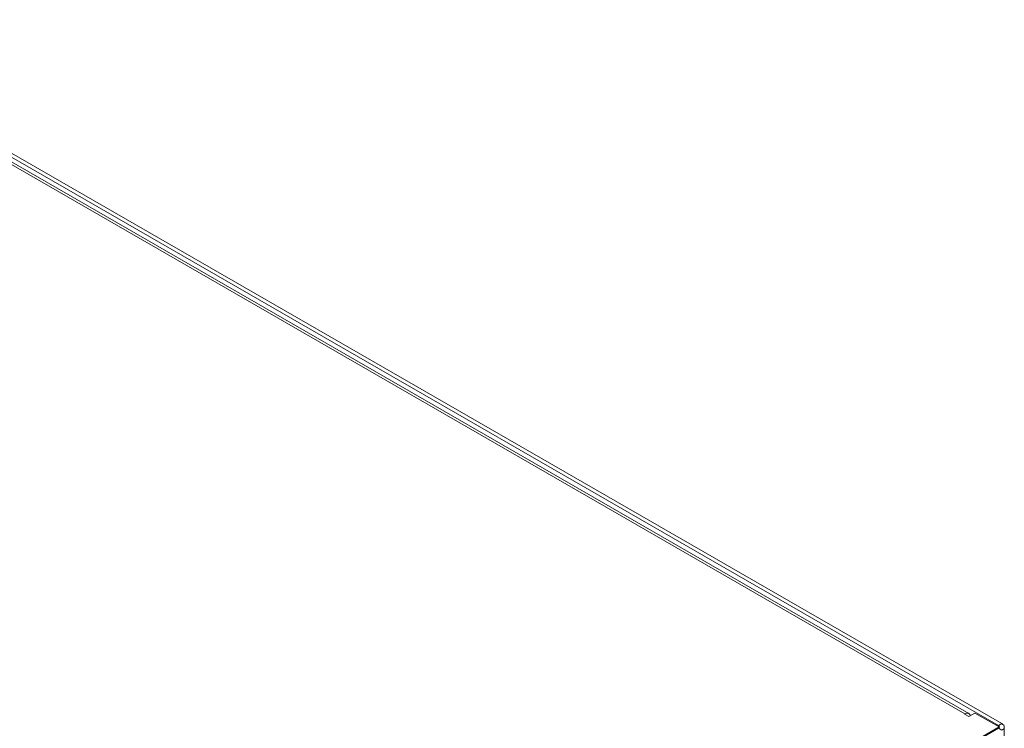
# Model space of a CAD drawing. Units: millimetres. Extents: x 20 to 1660, y 20 to 1168.
# Drawn here: x 1368 to 1612, y 893 to 1069 of the extents above; entities that cross this region are included whole.
import ezdxf

# ---------------------------------------------------------------- set-up
doc = ezdxf.new("R2010")
doc.units = ezdxf.units.MM
doc.header["$LTSCALE"] = 4
doc.layers.add('Visible Edges(A H Standard)', color=7, linetype='Continuous', lineweight=18)
doc.layers.add('Visible Tangent Edges(A H Standard)', color=7, linetype='Continuous', lineweight=18)

msp = doc.modelspace()

# ---------------------------------------------------------------- linework, layer by layer
at = {"layer": 'Visible Edges(A H Standard)'}
for p, q in [((1307.592, 1068.469), (1610.912, 893.798)), ((1308.44, 1068.957), (1611.761, 894.287)), ((1603.576, 896.813), (1313.662, 1063.763)), ((1605.057, 896.925), (1603.523, 896.042)), ((1605.057, 896.925), (1611.068, 893.464)), ((1602.462, 896.653), (1602.568, 896.714)), ((1603.523, 896.042), (1602.462, 896.653)), ((1467.751, 810.69), (1610.912, 893.13)), ((1611.068, 893.464), (1587.38, 879.823)), ((1611.068, 893.255), (1611.068, 893.464)), ((1612.352, 893.464), (1612.352, 785.139))]:
    msp.add_line(p, q, dxfattribs=at)
for centre, major_axis, ratio, start_param, end_param in [((1602.568, 895.062), (1.008, 1.75), 0.5780931, 5.7591781, 7.0666498), ((1610.332, 893.464), (0.82, 0), 0.5758617, 5.4977871, 7.0685835), ((1610.332, 893.464), (2.02, 0), 0.5758617, 5.4977871, 7.0685835)]:
    msp.add_ellipse(centre, major_axis=major_axis, ratio=ratio, start_param=start_param, end_param=end_param, dxfattribs=at)
at = {"layer": 'Visible Tangent Edges(A H Standard)'}
for p, q in [((1602.568, 896.714), (1312.654, 1063.664)), ((1602.568, 896.592), (1602.568, 896.714)), ((1610.912, 893.798), (1611.761, 894.287)), ((1610.912, 893.554), (1610.912, 893.798)), ((1611.761, 892.642), (1610.912, 893.13))]:
    msp.add_line(p, q, dxfattribs=at)

doc.saveas('drawing.dxf')
